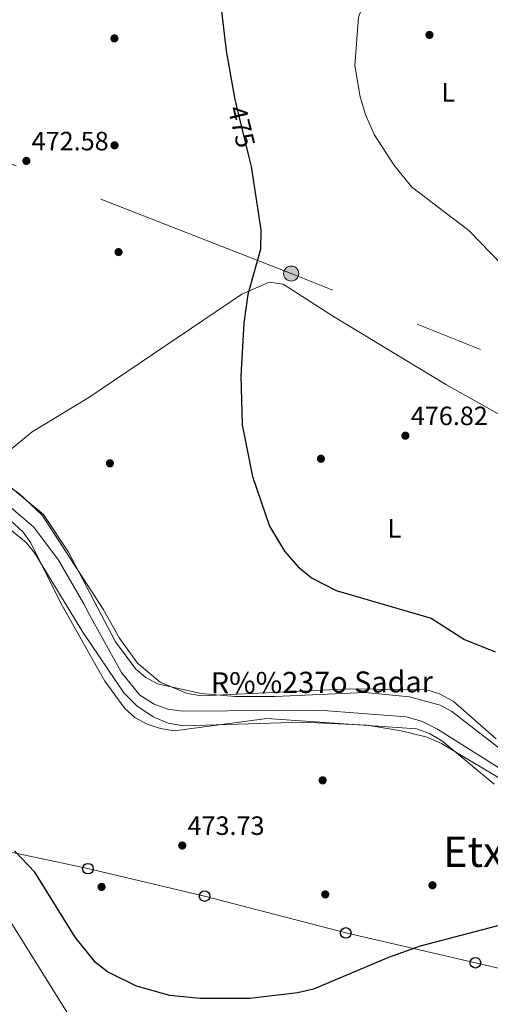
# Model space of a CAD drawing. Units: metres. Extents: x 614156 to 621052, y 4734003 to 4738746.
# Drawn here: x 616078 to 616256, y 4735765 to 4736138 of the extents above; entities that cross this region are included whole.
import ezdxf
from ezdxf.enums import TextEntityAlignment as Align

# ---------------------------------------------------------------- set-up
doc = ezdxf.new("R2010")
doc.units = ezdxf.units.M
doc.header["$MEASUREMENT"] = 0
for name, pattern in [('DGN Style 3', [120.4182, 86.013, -34.4052]), ('DGN Style 5', [60.2091, 25.8039, -34.4052]), ('DGN Style 7', [172.026, 77.4117, -34.4052, 25.8039, -34.4052])]:
    doc.linetypes.add(name, pattern=pattern)
for name, color, linetype, lineweight in [('Nivel 11', 7, 'Continuous', 0), ('Nivel 17', 7, 'Continuous', 0), ('Nivel 22', 7, 'Continuous', 0), ('Nivel 32', 7, 'Continuous', 0), ('Nivel 33', 7, 'Continuous', 0), ('Nivel 35', 7, 'Continuous', 0), ('Nivel 36', 7, 'Continuous', 0), ('Nivel 37', 7, 'Continuous', 0), ('Nivel 4', 7, 'Continuous', 0), ('Nivel 41', 7, 'Continuous', 0), ('Nivel 43', 7, 'Continuous', 0), ('Nivel 45', 7, 'Continuous', 0), ('Nivel 5', 7, 'Continuous', 0), ('Nivel 57', 7, 'Continuous', 0), ('Nivel 7', 7, 'Continuous', 0)]:
    doc.layers.add(name, color=color, linetype=linetype, lineweight=lineweight)
doc.styles.add('Style-Arial', font='txt')
doc.styles.add('Style-Arial Narrow', font='txt')
doc.styles.add('Style-Helvetica-Narrow-Oblique', font='txt')
doc.styles.add('Style-Times New Roman', font='txt')
doc.styles.add('Style-timesi', font='timesi.shx', dxfattribs={"bigfont": 'timesibig.shx'})

# ---------------------------------------------------------------- blocks, each defined once
blk = doc.blocks.new('5PELE')
at = {"layer": 'Nivel 32', "linetype": 'Continuous', "lineweight": 0}
h = blk.add_hatch(color=9, dxfattribs=at)
edge = h.paths.add_edge_path()
edge.add_arc((0, 0), 2.85, 0, 360)
at = {"layer": 'Nivel 32', "color": 252, "linetype": 'Continuous', "lineweight": 0}
blk.add_circle((0, 0, 0), 2.85, dxfattribs=at)
blk = doc.blocks.new('5PATER')
at = {"layer": 'Nivel 7', "linetype": 'Continuous', "lineweight": 0}
h = blk.add_hatch(color=51, dxfattribs=at)
edge = h.paths.add_edge_path()
edge.add_ellipse((0, 0), major_axis=(-1.1, -1.11), ratio=0.999422, start_angle=0, end_angle=360)
blk = doc.blocks.new('5PERFI')
at = {"layer": 'Nivel 17', "linetype": 'Continuous', "lineweight": 0}
h = blk.add_hatch(color=7, dxfattribs=at)
edge = h.paths.add_edge_path()
edge.add_arc((0, 0), 1.56, 315, 675)
blk = doc.blocks.new('5PTT')
at = {"layer": 'Nivel 33', "color": 7, "linetype": 'Continuous', "lineweight": 30}
blk.add_circle((0, 0, 0), 2, dxfattribs=at)

msp = doc.modelspace()

# ---------------------------------------------------------------- linework, layer by layer
at = {"layer": 'Nivel 11', "color": 142, "linetype": 'Continuous', "lineweight": 13}
msp.add_polyline3d([(616074.99, 4735952.93, 470.73), (616083.6, 4735945.65, 471.12), (616092.93, 4735933.14, 471.31), (616102.47, 4735916.69, 470.73), (616104.59, 4735912.46, 471.5), (616116.68, 4735890.69, 471.5), (616123.6, 4735882.11, 471.5), (616129.06, 4735878.62, 471.7), (616134.29, 4735876.75, 471.7), (616139.78, 4735876.04, 471.7), (616191.39, 4735876.35, 471.7), (616224.47, 4735873.93, 471.7), (616230.23, 4735872.2, 471.7), (616236.26, 4735869.23, 471.89), (616266.28, 4735850.34, 472.85)], dxfattribs=at)
at = {"layer": 'Nivel 22', "color": 30, "linetype": 'DGN Style 5', "lineweight": 30, "elevation": 475, "flags": 128}
msp.add_lwpolyline([(616160.27, 4736104.88), (616164.83, 4736086.21)], dxfattribs=at)
at = {"layer": 'Nivel 32', "color": 6, "linetype": 'DGN Style 7', "lineweight": 0}
msp.add_polyline3d([(617620.13, 4735357.78, 513.86), (617477.23, 4735450.4, 506.68), (617436.46, 4735475.78, 506.23), (617346.05, 4735540.97, 501.91), (617217.58, 4735631.32, 504.77), (617093.76, 4735680.13, 495.68), (616951.1, 4735736.28, 492.99), (616836.22, 4735782.19, 482.47), (616651.3, 4735855.23, 479.88), (616492.45, 4735918.18, 476.4), (616356.34, 4735971.32, 482.14), (616180.94, 4736041.61, 475.46), (616000.48, 4736112.15, 470.44), (615845.77, 4736174.41, 468.62), (615680.31, 4736239.44, 485.75)], dxfattribs=at)
at = {"layer": 'Nivel 33', "color": 7, "linetype": 'Continuous', "lineweight": 0}
msp.add_polyline3d([(615924.36, 4735850.57, 499.59), (615963.7, 4735846.27, 497.3), (616104.02, 4735816.44, 474.18), (616148.17, 4735806.06, 474.15), (616201.6, 4735792.11, 474.57), (616250.66, 4735780.84, 475.35), (616299.4, 4735769.42, 476.36), (616348.21, 4735758.58, 477.29), (616401.4, 4735745.86, 478), (616451.1, 4735733.98, 478.78), (616498.21, 4735722.3, 479.88), (616548.64, 4735710.79, 480.84), (616587.31, 4735701.57, 482)], dxfattribs=at)
at = {"layer": 'Nivel 35', "color": 92, "linetype": 'DGN Style 3', "lineweight": 0}
for points in [[(616070, 4735964.61, 472.06), (616087.25, 4735950.41, 472.45), (616096.67, 4735936.25, 472.45), (616114.49, 4735902.22, 473.03), (616122.08, 4735891.91, 473.03), (616125.91, 4735888.71, 473.22), (616130.4, 4735886.42, 473.22), (616146.93, 4735882.77, 473.22), (616159.75, 4735881.63, 473.22), (616174.79, 4735881.6, 473.22), (616208.98, 4735883.14, 473.6), (616225.68, 4735881.46, 473.6), (616237.3, 4735878.27, 473.8), (616241.71, 4735875.91, 473.8), (616262.96, 4735859.52, 474.38)], [(616237.78, 4735863.8, 474.18), (616232.37, 4735866.17, 473.99), (616222.57, 4735868.61, 473.8), (616209.65, 4735870.67, 473.8), (616185.26, 4735871.82, 473.8), (616140.35, 4735870.45, 473.45), (616134.42, 4735871.52, 473.06), (616128.65, 4735873.93, 473.03), (616122.5, 4735878.02, 473.03), (616117.62, 4735882.96, 473.03), (616102.11, 4735905.96, 472.64), (616083.78, 4735935.95, 472.06), (616080.62, 4735939.81, 471.93), (616071.04, 4735947.63, 471.87)], [(616548.26, 4735785.46, 477.85), (616528.87, 4735801.99, 477.46), (616513.79, 4735818.61, 477.46), (616509.82, 4735821.69, 477.46), (616487.6, 4735831.06, 477.46), (616478.9, 4735837.71, 477.25), (616474.15, 4735844.59, 476.94), (616468.06, 4735858.17, 476.69), (616465.49, 4735862.44, 476.31), (616456.22, 4735872.9, 476.3), (616449.26, 4735876.65, 476.3), (616433.33, 4735883.31, 476.3), (616424.55, 4735884.63, 476.3), (616402.65, 4735884.41, 476.3), (616395.29, 4735883.19, 476.11), (616347.01, 4735864.35, 475.34), (616320.46, 4735852.93, 475.53), (616299.46, 4735846.25, 475.22), (616284.23, 4735842.97, 474.76), (616279.23, 4735842.9, 474.76), (616273.54, 4735843.91, 474.76), (616266.87, 4735846.35, 474.45), (616237.78, 4735863.8, 474.18)]]:
    msp.add_polyline3d(points, dxfattribs=at)
at = {"layer": 'Nivel 36', "color": 92, "linetype": 'Continuous', "lineweight": 0}
for points in [[(616304.68, 4735963.05, 478.44), (616239.74, 4735999.54, 476.94), (616196.92, 4736025.42, 475.3), (616177.89, 4736037.59, 475.1), (616172.57, 4736038.33, 475.1), (616162.28, 4736033.77, 475.1), (616104.34, 4735994.71, 472.4), (616082.93, 4735981.74, 471.7), (616064.92, 4735967.01, 471.44), (616078.03, 4735958.41, 472.21), (616086.63, 4735950.25, 472.21), (616109.79, 4735914.62, 472.98), (616115.97, 4735903.65, 472.98), (616122.75, 4735894.17, 472.98), (616131.37, 4735887.02, 473.18), (616141.6, 4735882.72, 473.18), (616147.16, 4735881.87, 473.37), (616203.52, 4735884.44, 473.56), (616232.25, 4735884.06, 473.56), (616237.03, 4735882.61, 473.56), (616242.25, 4735879.85, 473.56), (616258.52, 4735865.57, 473.56)], [(616074.47, 4735948.37, 472.21), (616079.53, 4735943.77, 472.21), (616082.4, 4735939.67, 472.21), (616093.71, 4735916.91, 472.21), (616110.37, 4735887.33, 472.4), (616117.99, 4735876.98, 472.6), (616121.77, 4735873.66, 472.78), (616126.39, 4735871.16, 472.97), (616131.45, 4735869.44, 473.55), (616136.7, 4735868.58, 473.56), (616171.67, 4735873.24, 473.56), (616228.42, 4735869.32, 473.75), (616233.29, 4735867.57, 473.75), (616238.37, 4735864.49, 473.75), (616257.71, 4735848.36, 473.37)]]:
    msp.add_polyline3d(points, dxfattribs=at)
at = {"layer": 'Nivel 4', "color": 30, "linetype": 'Continuous', "lineweight": 30, "elevation": 475, "flags": 128}
for points in [[(616267.98, 4736234.38), (616243.87, 4736233.21), (616228.71, 4736234.66), (616217.4, 4736224.75), (616206.75, 4736219.98), (616197.47, 4736213.36), (616183.28, 4736199), (616162.19, 4736173.26), (616155.87, 4736163.14), (616154.18, 4736151.74), (616154.04, 4736145.3), (616156.3, 4736125.93), (616159.47, 4736108.14), (616160.27, 4736104.88)], [(616164.83, 4736086.21), (616165.83, 4736082.09), (616169.48, 4736058.21), (616169.36, 4736050.79), (616164.55, 4736033.67), (616162.97, 4736022.81), (616161.86, 4736002.97), (616162.4, 4735984.37), (616166.28, 4735964.88), (616172.69, 4735945.97), (616178.38, 4735936.56), (616183.49, 4735930.78), (616188.67, 4735926.44), (616197.94, 4735921.65), (616233.95, 4735911.25), (616246.51, 4735903.18), (616258.08, 4735898.43)], [(616266.38, 4735796.74), (616229.77, 4735787.09), (616217.82, 4735782.88), (616189.32, 4735770.9), (616183.32, 4735769.49), (616165.26, 4735767.3), (616146.52, 4735767.31), (616135.07, 4735768.38), (616122.45, 4735771.98), (616111.44, 4735777.4), (616106.88, 4735780.93), (616099.15, 4735790.46), (616083.86, 4735815.17), (616076.25, 4735823.19)]]:
    msp.add_lwpolyline(points, dxfattribs=at)
at = {"layer": 'Nivel 5', "color": 30, "linetype": 'Continuous', "lineweight": 0, "elevation": 480, "flags": 128}
for points in [[(616266.54, 4736190.33), (616243.69, 4736177.52), (616224.48, 4736164.92), (616217.54, 4736158.56), (616208.57, 4736144.68), (616206.46, 4736138.48), (616205.07, 4736120.3), (616207.01, 4736108.46), (616209.04, 4736101.77), (616212.37, 4736094.26), (616219.76, 4736082.72)], [(616219.76, 4736082.72), (616226.5, 4736074.48), (616248.16, 4736057.87), (616260.75, 4736044.86)], [(616101.76, 4735753.05), (616067.6, 4735807.54)]]:
    msp.add_lwpolyline(points, dxfattribs=at)
at = {"layer": 'Nivel 57', "color": 92, "linetype": 'DGN Style 3', "lineweight": 0}
for points in [[(616262.96, 4735859.52, 474.38), (616241.71, 4735875.91, 473.8), (616237.3, 4735878.27, 473.8), (616225.68, 4735881.46, 473.6), (616208.98, 4735883.14, 473.6), (616174.79, 4735881.6, 473.22), (616159.75, 4735881.63, 473.22), (616146.93, 4735882.77, 473.22), (616130.4, 4735886.42, 473.22), (616125.91, 4735888.71, 473.22), (616122.08, 4735891.91, 473.03), (616114.49, 4735902.22, 473.03), (616096.67, 4735936.25, 472.45), (616087.25, 4735950.41, 472.45), (616070, 4735964.61, 472.06)], [(616071.04, 4735947.63, 471.87), (616080.62, 4735939.81, 471.93), (616083.78, 4735935.95, 472.06), (616102.11, 4735905.96, 472.64), (616117.62, 4735882.96, 473.03), (616122.5, 4735878.02, 473.03), (616128.65, 4735873.93, 473.03), (616134.42, 4735871.52, 473.06), (616140.35, 4735870.45, 473.45), (616185.26, 4735871.82, 473.8), (616209.65, 4735870.67, 473.8), (616222.57, 4735868.61, 473.8), (616232.37, 4735866.17, 473.99), (616237.78, 4735863.8, 474.18), (616266.87, 4735846.35, 474.45)]]:
    msp.add_polyline3d(points, dxfattribs=at)

# ---------------------------------------------------------------- block references
at = {"layer": 'Nivel 17', "color": 7, "linetype": 'Continuous', "lineweight": 0}
for p in [(616114.05, 4736130.59, 472.17), (616233.27, 4736131.9, 481.81), (616114.09, 4736090.13, 473.71), (616115.6, 4736049.73, 473.33), (616112.35, 4735969.8, 473.33), (616192.19, 4735971.53, 475.64), (616192.85, 4735849.85, 473.71), (616109.17, 4735809.52, 474.29), (616234.42, 4735810.15, 474.68), (616193.82, 4735806.69, 474.1)]:
    msp.add_blockref('5PERFI', p, dxfattribs=at)
at = {"layer": 'Nivel 32', "color": 252, "linetype": 'Continuous', "lineweight": 0}
msp.add_blockref('5PELE', (616180.94, 4736041.61, 475.46), dxfattribs=at)
at = {"layer": 'Nivel 33', "color": 7, "linetype": 'Continuous', "lineweight": 30}
for p in [(616104.02, 4735816.44, 474.18), (616148.17, 4735806.06, 474.15), (616201.6, 4735792.11, 474.57), (616250.66, 4735780.84, 475.35)]:
    msp.add_blockref('5PTT', p, dxfattribs=at)
at = {"layer": 'Nivel 7', "color": 51, "linetype": 'Continuous', "lineweight": 0}
for p in [(616080.72, 4736084.23, 472.58), (616224.16, 4735980.26, 476.82), (616139.71, 4735825.2, 473.73)]:
    msp.add_blockref('5PATER', p, dxfattribs=at)

# ---------------------------------------------------------------- texts
at = {"layer": 'Nivel 37', "color": 92, "linetype": 'Continuous', "lineweight": 0, "style": 'Style-Arial Narrow'}
for p in [(616240.37, 4736110.15, 482.5), (616220.02, 4735945.2, 475.82)]:
    msp.add_text('L', height=7, dxfattribs=at).set_placement(p, align=Align.MIDDLE_CENTER)
at = {"layer": 'Nivel 41', "color": 7, "linetype": 'Continuous', "lineweight": 0, "style": 'Style-Helvetica-Narrow-Oblique'}
msp.add_text('475', height=7, rotation=283.7311, dxfattribs=at).set_placement((616162.15, 4736097.17, 475), align=Align.MIDDLE_CENTER)
at = {"layer": 'Nivel 41', "color": 7, "linetype": 'Continuous', "lineweight": 0, "style": 'Style-Arial'}
for s, p in [('472.58', (616082.71, 4736088.23, 472.58)), ('476.82', (616226.21, 4735984.26, 476.82)), ('473.73', (616141.7, 4735829.2, 473.73))]:
    msp.add_text(s, height=7, dxfattribs=at).set_placement(p)
at = {"layer": 'Nivel 43', "color": 142, "linetype": 'Continuous', "lineweight": 0, "style": 'Style-timesi'}
msp.add_text('R%%237o Sadar', height=7.9999, rotation=0.3441, dxfattribs=at).set_placement((616150.53, 4735882.71, 473.4))
at = {"layer": 'Nivel 45', "color": 7, "linetype": 'Continuous', "lineweight": 0, "style": 'Style-Times New Roman'}
msp.add_text('Etxape', height=11.5, dxfattribs=at).set_placement((616263.53, 4735822.84, 474.28), align=Align.MIDDLE_CENTER)

doc.saveas('drawing.dxf')
